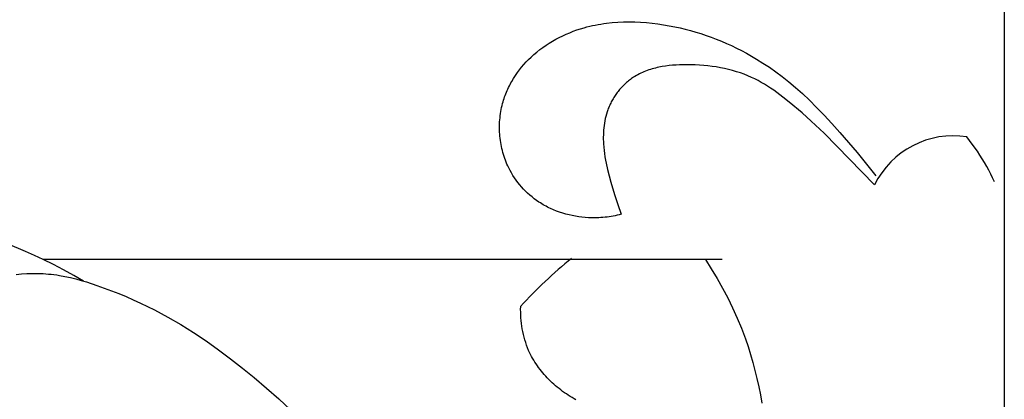
# Model space of a CAD drawing. Units: millimetres. Extents: x 0 to 1100, y 23 to 2949.
# Drawn here: x 330 to 365, y 2011 to 2024 of the extents above; entities that cross this region are included whole.
import ezdxf

# ---------------------------------------------------------------- set-up
doc = ezdxf.new("R2010")
doc.units = ezdxf.units.MM
doc.layers.add('Default', color=7, linetype='Continuous', true_color=0xffffff)

msp = doc.modelspace()

# ---------------------------------------------------------------- linework, layer by layer
at = {"layer": 'Default'}
for p, q in [((364.574, 2045.04), (364.574, 1892.539)), ((350.01, 2023.682), (350.106, 2023.706)), ((350.106, 2023.706), (350.202, 2023.728)), ((350.202, 2023.728), (350.299, 2023.749)), ((350.299, 2023.749), (350.397, 2023.767)), ((350.397, 2023.767), (350.494, 2023.784)), ((350.494, 2023.784), (350.592, 2023.799)), ((350.592, 2023.799), (350.691, 2023.813)), ((350.691, 2023.813), (350.888, 2023.834)), ((350.888, 2023.834), (351.086, 2023.849)), ((351.086, 2023.849), (351.284, 2023.858)), ((351.284, 2023.858), (351.483, 2023.861)), ((351.483, 2023.861), (351.683, 2023.858)), ((351.683, 2023.858), (351.882, 2023.849)), ((351.882, 2023.849), (352.082, 2023.834)), ((352.082, 2023.834), (352.281, 2023.815)), ((352.281, 2023.815), (352.48, 2023.79)), ((352.48, 2023.79), (352.678, 2023.76)), ((352.678, 2023.76), (352.876, 2023.726)), ((352.876, 2023.726), (353.072, 2023.688)), ((349.042, 2023.317), (349.162, 2023.376)), ((349.162, 2023.376), (349.284, 2023.432)), ((349.284, 2023.432), (349.408, 2023.483)), ((349.408, 2023.483), (349.533, 2023.532)), ((349.533, 2023.532), (349.659, 2023.577)), ((349.659, 2023.577), (349.786, 2023.618)), ((349.786, 2023.618), (349.914, 2023.656)), ((349.914, 2023.656), (350.01, 2023.682)), ((353.072, 2023.688), (353.257, 2023.648)), ((353.257, 2023.648), (353.44, 2023.604)), ((353.44, 2023.604), (353.623, 2023.556)), ((353.623, 2023.556), (353.804, 2023.505)), ((353.804, 2023.505), (353.985, 2023.449)), ((353.985, 2023.449), (354.165, 2023.39)), ((354.165, 2023.39), (354.344, 2023.326)), ((348.47, 2022.971), (348.58, 2023.048)), ((348.58, 2023.048), (348.692, 2023.12)), ((348.692, 2023.12), (348.807, 2023.189)), ((348.807, 2023.189), (348.923, 2023.255)), ((348.923, 2023.255), (349.042, 2023.317)), ((354.344, 2023.326), (354.523, 2023.259)), ((354.523, 2023.259), (354.701, 2023.187)), ((354.701, 2023.187), (354.878, 2023.111)), ((354.878, 2023.111), (355.055, 2023.031)), ((355.055, 2023.031), (355.231, 2022.946)), ((348.057, 2022.631), (348.156, 2022.722)), ((348.156, 2022.722), (348.258, 2022.808)), ((348.258, 2022.808), (348.363, 2022.892)), ((348.363, 2022.892), (348.47, 2022.971)), ((355.231, 2022.946), (355.406, 2022.857)), ((355.406, 2022.857), (355.581, 2022.763)), ((355.581, 2022.763), (355.756, 2022.665)), ((355.756, 2022.665), (355.93, 2022.562)), ((347.729, 2022.28), (347.807, 2022.372)), ((347.807, 2022.372), (347.887, 2022.461)), ((347.887, 2022.461), (347.971, 2022.548)), ((347.971, 2022.548), (348.057, 2022.631)), ((352.752, 2022.318), (352.632, 2022.299)), ((352.873, 2022.333), (352.752, 2022.318)), ((352.996, 2022.345), (352.873, 2022.333)), ((353.118, 2022.354), (352.996, 2022.345)), ((353.242, 2022.36), (353.118, 2022.354)), ((353.365, 2022.364), (353.242, 2022.36)), ((353.488, 2022.365), (353.365, 2022.364)), ((353.638, 2022.363), (353.488, 2022.365)), ((353.788, 2022.359), (353.638, 2022.363)), ((353.936, 2022.351), (353.788, 2022.359)), ((354.084, 2022.34), (353.936, 2022.351)), ((354.232, 2022.325), (354.084, 2022.34)), ((354.378, 2022.307), (354.232, 2022.325)), ((355.93, 2022.562), (356.152, 2022.423)), ((356.152, 2022.423), (356.374, 2022.276)), ((347.448, 2021.889), (347.513, 2021.99)), ((347.513, 2021.99), (347.582, 2022.089)), ((347.582, 2022.089), (347.654, 2022.186)), ((347.654, 2022.186), (347.729, 2022.28)), ((351.733, 2021.989), (351.682, 2021.959)), ((351.785, 2022.018), (351.733, 2021.989)), ((351.837, 2022.046), (351.785, 2022.018)), ((351.89, 2022.072), (351.837, 2022.046)), ((351.944, 2022.097), (351.89, 2022.072)), ((351.998, 2022.12), (351.944, 2022.097)), ((352.053, 2022.142), (351.998, 2022.12)), ((352.109, 2022.163), (352.053, 2022.142)), ((352.165, 2022.183), (352.109, 2022.163)), ((352.222, 2022.201), (352.165, 2022.183)), ((352.279, 2022.218), (352.222, 2022.201)), ((352.337, 2022.235), (352.279, 2022.218)), ((352.395, 2022.25), (352.337, 2022.235)), ((352.454, 2022.263), (352.395, 2022.25)), ((352.513, 2022.276), (352.454, 2022.263)), ((352.632, 2022.299), (352.513, 2022.276)), ((354.523, 2022.286), (354.378, 2022.307)), ((354.666, 2022.26), (354.523, 2022.286)), ((354.809, 2022.232), (354.666, 2022.26)), ((354.95, 2022.199), (354.809, 2022.232)), ((355.089, 2022.163), (354.95, 2022.199)), ((355.226, 2022.123), (355.089, 2022.163)), ((355.362, 2022.079), (355.226, 2022.123)), ((355.496, 2022.031), (355.362, 2022.079)), ((355.627, 2021.978), (355.496, 2022.031)), ((355.756, 2021.922), (355.627, 2021.978)), ((356.374, 2022.276), (356.598, 2022.119)), ((356.598, 2022.119), (356.824, 2021.949)), ((347.301, 2021.626), (347.329, 2021.68)), ((347.329, 2021.68), (347.357, 2021.733)), ((347.357, 2021.733), (347.387, 2021.785)), ((347.387, 2021.785), (347.448, 2021.889)), ((351.267, 2021.627), (351.237, 2021.596)), ((351.298, 2021.658), (351.267, 2021.627)), ((351.329, 2021.688), (351.298, 2021.658)), ((351.361, 2021.717), (351.329, 2021.688)), ((351.393, 2021.746), (351.361, 2021.717)), ((351.426, 2021.774), (351.393, 2021.746)), ((351.459, 2021.801), (351.426, 2021.774)), ((351.493, 2021.828), (351.459, 2021.801)), ((351.527, 2021.854), (351.493, 2021.828)), ((351.561, 2021.879), (351.527, 2021.854)), ((351.596, 2021.903), (351.561, 2021.879)), ((351.632, 2021.927), (351.596, 2021.903)), ((351.682, 2021.959), (351.632, 2021.927)), ((355.87, 2021.868), (355.756, 2021.922)), ((355.982, 2021.81), (355.87, 2021.868)), ((356.093, 2021.749), (355.982, 2021.81)), ((356.203, 2021.685), (356.093, 2021.749)), ((356.312, 2021.618), (356.203, 2021.685)), ((356.824, 2021.949), (357.053, 2021.767)), ((357.053, 2021.767), (357.287, 2021.57)), ((347.136, 2021.24), (347.156, 2021.296)), ((347.156, 2021.296), (347.178, 2021.352)), ((347.178, 2021.352), (347.201, 2021.408)), ((347.201, 2021.408), (347.224, 2021.463)), ((347.224, 2021.463), (347.249, 2021.518)), ((347.249, 2021.518), (347.275, 2021.572)), ((347.275, 2021.572), (347.301, 2021.626)), ((350.992, 2021.291), (350.968, 2021.254)), ((351.017, 2021.327), (350.992, 2021.291)), ((351.042, 2021.362), (351.017, 2021.327)), ((351.068, 2021.397), (351.042, 2021.362)), ((351.095, 2021.431), (351.068, 2021.397)), ((351.122, 2021.465), (351.095, 2021.431)), ((351.15, 2021.499), (351.122, 2021.465)), ((351.178, 2021.532), (351.15, 2021.499)), ((351.207, 2021.564), (351.178, 2021.532)), ((351.237, 2021.596), (351.207, 2021.564)), ((356.42, 2021.547), (356.312, 2021.618)), ((356.527, 2021.473), (356.42, 2021.547)), ((356.634, 2021.397), (356.527, 2021.473)), ((356.849, 2021.235), (356.634, 2021.397)), ((357.287, 2021.57), (357.526, 2021.356)), ((357.526, 2021.356), (357.772, 2021.126)), ((347.031, 2020.871), (347.047, 2020.94)), ((347.047, 2020.94), (347.065, 2021.01)), ((347.065, 2021.01), (347.081, 2021.068)), ((347.081, 2021.068), (347.098, 2021.125)), ((347.098, 2021.125), (347.116, 2021.183)), ((347.116, 2021.183), (347.136, 2021.24)), ((350.802, 2020.95), (350.784, 2020.911)), ((350.82, 2020.989), (350.802, 2020.95)), ((350.839, 2021.028), (350.82, 2020.989)), ((350.859, 2021.067), (350.839, 2021.028)), ((350.879, 2021.105), (350.859, 2021.067)), ((350.9, 2021.143), (350.879, 2021.105)), ((350.922, 2021.181), (350.9, 2021.143)), ((350.945, 2021.218), (350.922, 2021.181)), ((350.968, 2021.254), (350.945, 2021.218)), ((357.066, 2021.062), (356.849, 2021.235)), ((357.515, 2020.684), (357.066, 2021.062)), ((357.772, 2021.126), (358.025, 2020.876)), ((346.982, 2020.588), (346.992, 2020.659)), ((346.992, 2020.659), (347.003, 2020.73)), ((347.003, 2020.73), (347.016, 2020.8)), ((347.016, 2020.8), (347.031, 2020.871)), ((350.688, 2020.642), (350.667, 2020.564)), ((350.712, 2020.719), (350.688, 2020.642)), ((350.725, 2020.757), (350.712, 2020.719)), ((350.738, 2020.795), (350.725, 2020.757)), ((350.752, 2020.833), (350.738, 2020.795)), ((350.767, 2020.871), (350.752, 2020.833)), ((350.784, 2020.911), (350.767, 2020.871)), ((357.833, 2020.401), (357.515, 2020.684)), ((358.025, 2020.876), (358.287, 2020.607)), ((358.287, 2020.607), (358.558, 2020.315)), ((346.957, 2020.229), (346.959, 2020.301)), ((346.959, 2020.301), (346.962, 2020.373)), ((346.962, 2020.373), (346.968, 2020.445)), ((346.968, 2020.445), (346.974, 2020.517)), ((346.974, 2020.517), (346.982, 2020.588)), ((350.618, 2020.327), (350.606, 2020.247)), ((350.632, 2020.406), (350.618, 2020.327)), ((350.648, 2020.485), (350.632, 2020.406)), ((350.667, 2020.564), (350.648, 2020.485)), ((358.283, 2019.975), (357.833, 2020.401)), ((358.558, 2020.315), (358.839, 2020.001)), ((346.957, 2020.157), (346.957, 2020.229)), ((346.958, 2020.085), (346.957, 2020.157)), ((346.961, 2020.013), (346.958, 2020.085)), ((346.965, 2019.941), (346.961, 2020.013)), ((346.971, 2019.87), (346.965, 2019.941)), ((350.581, 2019.924), (350.579, 2019.843)), ((350.584, 2020.005), (350.581, 2019.924)), ((350.589, 2020.086), (350.584, 2020.005)), ((350.597, 2020.166), (350.589, 2020.086)), ((350.606, 2020.247), (350.597, 2020.166)), ((360.044, 2018.172), (358.283, 2019.975)), ((358.839, 2020.001), (359.438, 2019.298)), ((346.979, 2019.798), (346.971, 2019.87)), ((346.988, 2019.726), (346.979, 2019.798)), ((346.999, 2019.655), (346.988, 2019.726)), ((347.011, 2019.584), (346.999, 2019.655)), ((347.024, 2019.513), (347.011, 2019.584)), ((350.579, 2019.843), (350.58, 2019.762)), ((350.58, 2019.762), (350.582, 2019.682)), ((350.582, 2019.682), (350.586, 2019.601)), ((350.586, 2019.601), (350.594, 2019.488)), ((363.457, 2019.599), (363.272, 2019.848)), ((363.636, 2019.344), (363.457, 2019.599)), ((347.04, 2019.443), (347.024, 2019.513)), ((347.057, 2019.373), (347.04, 2019.443)), ((347.075, 2019.304), (347.057, 2019.373)), ((347.095, 2019.235), (347.075, 2019.304)), ((347.117, 2019.166), (347.095, 2019.235)), ((350.594, 2019.488), (350.605, 2019.376)), ((350.605, 2019.376), (350.619, 2019.264)), ((350.619, 2019.264), (350.635, 2019.152)), ((359.438, 2019.298), (360.09, 2018.486)), ((363.722, 2019.215), (363.636, 2019.344)), ((347.14, 2019.098), (347.117, 2019.166)), ((347.164, 2019.031), (347.14, 2019.098)), ((347.19, 2018.964), (347.164, 2019.031)), ((347.218, 2018.898), (347.19, 2018.964)), ((347.247, 2018.833), (347.218, 2018.898)), ((350.635, 2019.152), (350.654, 2019.041)), ((350.654, 2019.041), (350.675, 2018.93)), ((350.675, 2018.93), (350.723, 2018.71)), ((363.806, 2019.084), (363.722, 2019.215)), ((363.886, 2018.951), (363.806, 2019.084)), ((363.963, 2018.816), (363.886, 2018.951)), ((347.278, 2018.769), (347.247, 2018.833)), ((347.324, 2018.679), (347.278, 2018.769)), ((347.373, 2018.59), (347.324, 2018.679)), ((347.426, 2018.504), (347.373, 2018.59)), ((350.723, 2018.71), (350.778, 2018.49)), ((364.034, 2018.684), (363.963, 2018.816)), ((364.102, 2018.551), (364.034, 2018.684)), ((364.167, 2018.416), (364.102, 2018.551)), ((347.481, 2018.419), (347.426, 2018.504)), ((347.538, 2018.336), (347.481, 2018.419)), ((347.599, 2018.255), (347.538, 2018.336)), ((347.662, 2018.177), (347.599, 2018.255)), ((350.778, 2018.49), (350.839, 2018.273)), ((350.839, 2018.273), (350.97, 2017.84)), ((364.23, 2018.28), (364.167, 2018.416)), ((347.727, 2018.1), (347.662, 2018.177)), ((347.796, 2018.026), (347.727, 2018.1)), ((347.866, 2017.953), (347.796, 2018.026)), ((347.939, 2017.884), (347.866, 2017.953)), ((348.014, 2017.817), (347.939, 2017.884)), ((348.091, 2017.752), (348.014, 2017.817)), ((348.17, 2017.69), (348.091, 2017.752)), ((348.251, 2017.63), (348.17, 2017.69)), ((348.334, 2017.573), (348.251, 2017.63)), ((348.382, 2017.543), (348.334, 2017.573)), ((348.431, 2017.512), (348.382, 2017.543)), ((348.48, 2017.483), (348.431, 2017.512)), ((350.97, 2017.84), (351.083, 2017.492)), ((348.53, 2017.455), (348.48, 2017.483)), ((348.58, 2017.428), (348.53, 2017.455)), ((348.631, 2017.401), (348.58, 2017.428)), ((348.682, 2017.376), (348.631, 2017.401)), ((348.734, 2017.351), (348.682, 2017.376)), ((348.838, 2017.305), (348.734, 2017.351)), ((348.945, 2017.262), (348.838, 2017.305)), ((349.052, 2017.222), (348.945, 2017.262)), ((349.161, 2017.187), (349.052, 2017.222)), ((349.271, 2017.155), (349.161, 2017.187)), ((351.083, 2017.492), (351.205, 2017.147)), ((349.383, 2017.126), (349.271, 2017.155)), ((349.495, 2017.101), (349.383, 2017.126)), ((349.608, 2017.08), (349.495, 2017.101)), ((349.721, 2017.062), (349.608, 2017.08)), ((349.835, 2017.047), (349.721, 2017.062)), ((349.949, 2017.037), (349.835, 2017.047)), ((350.063, 2017.029), (349.949, 2017.037)), ((350.135, 2017.026), (350.063, 2017.029)), ((350.208, 2017.025), (350.135, 2017.026)), ((350.28, 2017.025), (350.208, 2017.025)), ((350.352, 2017.026), (350.28, 2017.025)), ((350.424, 2017.029), (350.352, 2017.026)), ((350.496, 2017.033), (350.424, 2017.029)), ((350.568, 2017.039), (350.496, 2017.033)), ((350.64, 2017.045), (350.568, 2017.039)), ((350.711, 2017.053), (350.64, 2017.045)), ((350.782, 2017.063), (350.711, 2017.053)), ((350.853, 2017.074), (350.782, 2017.063)), ((350.924, 2017.086), (350.853, 2017.074)), ((350.995, 2017.099), (350.924, 2017.086)), ((351.065, 2017.114), (350.995, 2017.099)), ((351.135, 2017.129), (351.065, 2017.114)), ((351.205, 2017.147), (351.135, 2017.129)), ((330.412, 2015.854), (329.782, 2016.117)), ((330.723, 2015.714), (330.412, 2015.854)), ((331.032, 2015.569), (330.723, 2015.714)), ((331.39, 2015.391), (331.032, 2015.569)), ((354.726, 2015.569), (331.032, 2015.569)), ((354.141, 2015.569), (354.349, 2015.242)), ((331.745, 2015.206), (331.39, 2015.391)), ((332.096, 2015.014), (331.745, 2015.206)), ((354.349, 2015.242), (354.548, 2014.909)), ((330.086, 2015.052), (330.275, 2015.07)), ((330.275, 2015.07), (330.464, 2015.082)), ((330.464, 2015.082), (330.654, 2015.087)), ((330.654, 2015.087), (330.843, 2015.086)), ((330.843, 2015.086), (330.938, 2015.083)), ((330.938, 2015.083), (331.032, 2015.079)), ((331.032, 2015.079), (331.126, 2015.072)), ((331.126, 2015.072), (331.22, 2015.064)), ((331.22, 2015.064), (331.314, 2015.055)), ((331.314, 2015.055), (331.407, 2015.043)), ((331.407, 2015.043), (331.503, 2015.03)), ((331.503, 2015.03), (331.599, 2015.015)), ((331.599, 2015.015), (331.789, 2014.98)), ((331.789, 2014.98), (331.978, 2014.939)), ((331.978, 2014.939), (332.166, 2014.892)), ((332.443, 2014.815), (332.096, 2015.014)), ((332.166, 2014.892), (332.352, 2014.841)), ((332.352, 2014.841), (332.538, 2014.786)), ((332.538, 2014.786), (332.907, 2014.666)), ((354.548, 2014.909), (354.739, 2014.572)), ((332.907, 2014.666), (333.164, 2014.575)), ((333.164, 2014.575), (333.42, 2014.479)), ((333.42, 2014.479), (333.674, 2014.379)), ((354.739, 2014.572), (354.92, 2014.228)), ((333.674, 2014.379), (333.926, 2014.274)), ((333.926, 2014.274), (334.176, 2014.165)), ((334.176, 2014.165), (334.424, 2014.052)), ((354.92, 2014.228), (355.091, 2013.88)), ((334.424, 2014.052), (334.67, 2013.934)), ((334.67, 2013.934), (334.913, 2013.811)), ((334.913, 2013.811), (335.377, 2013.562)), ((347.694, 2013.831), (347.695, 2013.928)), ((347.695, 2013.734), (347.694, 2013.831)), ((347.699, 2013.636), (347.695, 2013.734)), ((355.091, 2013.88), (355.252, 2013.527)), ((335.377, 2013.562), (335.832, 2013.298)), ((347.705, 2013.538), (347.699, 2013.636)), ((347.713, 2013.441), (347.705, 2013.538)), ((347.724, 2013.343), (347.713, 2013.441)), ((355.252, 2013.527), (355.401, 2013.17)), ((335.832, 2013.298), (336.278, 2013.019)), ((347.737, 2013.246), (347.724, 2013.343)), ((347.753, 2013.149), (347.737, 2013.246)), ((347.771, 2013.053), (347.753, 2013.149)), ((347.792, 2012.957), (347.771, 2013.053)), ((355.401, 2013.17), (355.537, 2012.807)), ((336.278, 2013.019), (336.717, 2012.728)), ((336.717, 2012.728), (337.148, 2012.424)), ((347.815, 2012.862), (347.792, 2012.957)), ((347.842, 2012.768), (347.815, 2012.862)), ((347.871, 2012.675), (347.842, 2012.768)), ((355.537, 2012.807), (355.631, 2012.533)), ((337.148, 2012.424), (337.572, 2012.108)), ((347.902, 2012.582), (347.871, 2012.675)), ((347.937, 2012.491), (347.902, 2012.582)), ((347.974, 2012.401), (347.937, 2012.491)), ((348.006, 2012.33), (347.974, 2012.401)), ((355.631, 2012.533), (355.718, 2012.256)), ((337.572, 2012.108), (337.988, 2011.783)), ((348.04, 2012.261), (348.006, 2012.33)), ((348.075, 2012.192), (348.04, 2012.261)), ((348.113, 2012.124), (348.075, 2012.192)), ((348.151, 2012.057), (348.113, 2012.124)), ((348.192, 2011.99), (348.151, 2012.057)), ((355.718, 2012.256), (355.799, 2011.978)), ((337.988, 2011.783), (338.397, 2011.45)), ((348.234, 2011.925), (348.192, 2011.99)), ((348.278, 2011.861), (348.234, 2011.925)), ((348.323, 2011.797), (348.278, 2011.861)), ((348.37, 2011.735), (348.323, 2011.797)), ((348.418, 2011.673), (348.37, 2011.735)), ((348.468, 2011.613), (348.418, 2011.673)), ((355.799, 2011.978), (355.873, 2011.697)), ((355.873, 2011.697), (355.941, 2011.415)), ((338.397, 2011.45), (338.827, 2011.083)), ((348.519, 2011.553), (348.468, 2011.613)), ((348.571, 2011.495), (348.519, 2011.553)), ((348.625, 2011.438), (348.571, 2011.495)), ((348.68, 2011.381), (348.625, 2011.438)), ((348.736, 2011.326), (348.68, 2011.381)), ((348.793, 2011.272), (348.736, 2011.326)), ((355.941, 2011.415), (356.004, 2011.131)), ((338.827, 2011.083), (339.25, 2010.709)), ((348.852, 2011.219), (348.793, 2011.272)), ((348.911, 2011.167), (348.852, 2011.219)), ((348.972, 2011.116), (348.911, 2011.167)), ((349.033, 2011.066), (348.972, 2011.116)), ((349.096, 2011.018), (349.033, 2011.066)), ((349.159, 2010.971), (349.096, 2011.018)), ((356.004, 2011.131), (356.061, 2010.846)), ((339.25, 2010.709), (339.664, 2010.326)), ((349.224, 2010.924), (349.159, 2010.971)), ((349.289, 2010.88), (349.224, 2010.924)), ((349.355, 2010.836), (349.289, 2010.88)), ((349.422, 2010.794), (349.355, 2010.836)), ((349.489, 2010.752), (349.422, 2010.794)), ((349.557, 2010.713), (349.489, 2010.752)), ((349.626, 2010.674), (349.557, 2010.713)), ((356.061, 2010.846), (356.113, 2010.559))]:
    msp.add_line(p, q, dxfattribs=at)
for centre, radius, start, end in [((362.795, 2016.82), 3.066, 81.0584, 153.8136), ((358.595, 2004.186), 14.619, 128.6018, 138.2114)]:
    msp.add_arc(centre, radius, start, end, dxfattribs=at)

doc.saveas('drawing.dxf')
